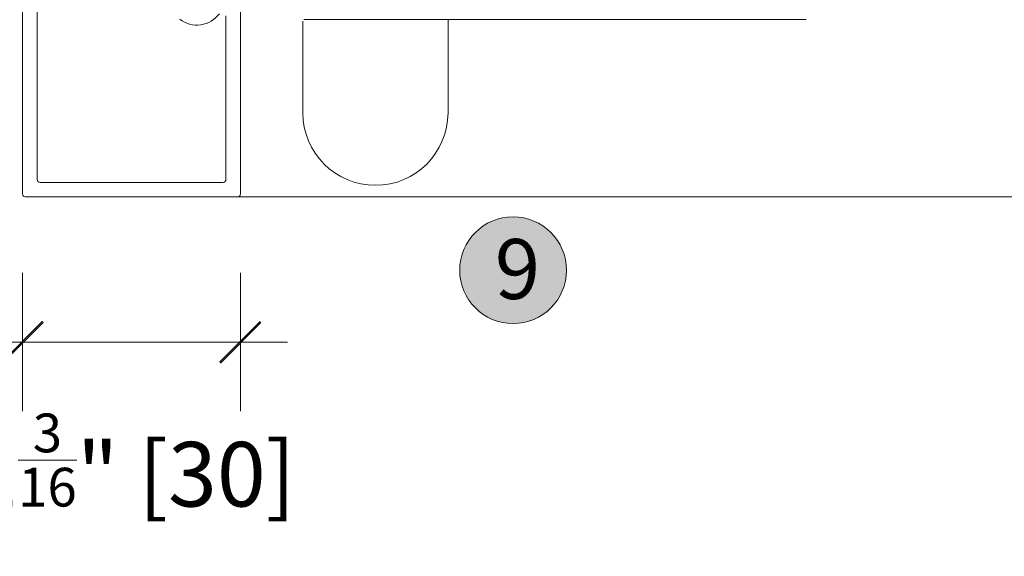
# Model space of a CAD drawing. Units: inches. Extents: x -56 to 102, y -68 to 149.
# Drawn here: x -27 to -22, y -40 to -37 of the extents above; entities that cross this region are included whole.
import ezdxf

# ---------------------------------------------------------------- set-up
doc = ezdxf.new("R2010")
doc.units = ezdxf.units.IN
doc.header["$LTSCALE"] = 0.1
doc.header["$PDSIZE"] = -1
for name, color, linetype, lineweight in [('A-Dims', 7, 'Continuous', 18), ('A-Door', 7, 'Continuous', 5), ('A-Hatch', 250, 'Continuous', 5)]:
    doc.layers.add(name, color=color, linetype=linetype, lineweight=lineweight)
doc.layers.add('A-Text', color=255, linetype='Continuous')
doc.styles.add('ARIAL', font='arial.ttf')
doc.dimstyles.new('Scale0002-2 mm DOT', dxfattribs={"dimscale": 0.5, "dimtxt": 0.65, "dimasz": 0.5, "dimexe": 5, "dimexo": 100, "dimgap": 0.25, "dimtad": 1, "dimdec": 3, "dimlunit": 4, "dimtxsty": 'ARIAL', "dimblk": 'Tick imperial', "dimcen": 2, "dimse1": 1, "dimse2": 1, "dimclrd": 5, "dimclre": 5, "dimclrt": 256, "dimaunit": 1, "dimazin": 0, "dimtfac": 0.6, "dimtdec": 3, "dimtix": 1, "dimtmove": 2, "dimatfit": 3, "dimldrblk": 'DOT', "dimfxl": 1, "dimlwd": -1, "dimarcsym": 0})
doc.dimstyles.new('Scale0002-2 mm DOT inches', dxfattribs={"dimscale": 0.5, "dimtxt": 0.7, "dimasz": 0.5, "dimexe": 5, "dimexo": 100, "dimgap": 0.25, "dimtad": 1, "dimdec": 4, "dimrnd": 0.0625, "dimlunit": 4, "dimtxsty": 'ARIAL', "dimblk": 'Tick imperial', "dimblk1": 'Tick imperial', "dimblk2": 'Tick imperial', "dimcen": 0, "dimse1": 1, "dimse2": 1, "dimclrd": 5, "dimclre": 5, "dimclrt": 256, "dimaunit": 1, "dimazin": 0, "dimtfac": 0.6, "dimtdec": 4, "dimtix": 1, "dimtmove": 2, "dimatfit": 3, "dimldrblk": 'DOT', "dimfxl": 1, "dimlwd": -1, "dimarcsym": 0})

# ---------------------------------------------------------------- blocks, each defined once
blk = doc.blocks.new('NAM_0242-201-203-205 jamb oper 2')
for p, q in [((-110.2, -79.96), (-110.2, -124.06)), ((-112.2, -122.06), (-112.2, -82.36)), ((-140.2, -124.06), (-140.2, -89.66)), ((-148.93, -100.06), (-218.13, -100.06)), ((-212.1, -100.06), (-174.6, -100.06)), ((-138.2, -99.55), (-138.2, -122.06)), ((-137.8, -122.46), (-112.6, -122.46)), ((-110.6, -124.46), (-139.8, -124.46))]:
    blk.add_line(p, q)
for centre, radius, start, end in [((-134.2, -96.96), 3.85, 216.4286, 307.8636), ((-137.8, -122.06), 0.4, 180, 270), ((-112.6, -122.06), 0.4, 270, 0), ((-139.8, -124.06), 0.4, 180, 270), ((-110.6, -124.06), 0.4, 270, 0)]:
    blk.add_arc(centre, radius, start, end)
blk = doc.blocks.new('Tick imperial')
h = blk.add_hatch(color=256)
h.paths.add_polyline_path([(0.446, 0.427), (0.427, 0.446), (0, 0.019), (0, 0), (0.019, 0)])
h.paths.add_polyline_path([(0, -0.019), (0, 0), (-0.019, 0), (-0.446, -0.427), (-0.427, -0.446)])
for p, q in [((0, -1.5), (0, 1.5)), ((-0.446, -0.427), (0.427, 0.446)), ((-0.427, -0.446), (0.446, 0.427)), ((-1.023, 0), (1.023, 0))]:
    blk.add_line(p, q)
for points in [[(0.297, 0.284), (0.284, 0.297)], [(-0.446, -0.427), (-0.427, -0.446)]]:
    blk.add_lwpolyline(points)
blk = doc.blocks.new('*D18')
at = {"layer": 'A-Dims', "color": 5}
blk.add_line((-26.5796, -38.791), (-25.8985, -38.791), dxfattribs=at)
at = {"layer": 'Defpoints', "color": 0}
for p in [(-26.8296, -37.1197), (-25.6485, -37.3106), (-25.6485, -38.791)]:
    blk.add_point(p, dxfattribs=at)
at = {"layer": 'A-Dims', "color": 5, "xscale": 0.25, "yscale": 0.25, "zscale": 0.25, "rotation": 180}
blk.add_blockref('Tick imperial', (-26.8296, -38.791), dxfattribs=at)
at = {"layer": 'A-Dims', "color": 5, "xscale": 0.25, "yscale": 0.25, "zscale": 0.25}
blk.add_blockref('Tick imperial', (-25.6485, -38.791), dxfattribs=at)
at = {"layer": 'A-Dims', "insert": (-26.2343, -39.43), "char_height": 0.35, "attachment_point": 5, "style": 'ARIAL'}
blk.add_mtext('1{\\H0.600000x;\\S3/16;}" [30]', dxfattribs=at)
blk = doc.blocks.new('_Dot')
at = {"color": 0, "linetype": 'ByBlock', "lineweight": -2}
blk.add_line((-0.5, 0), (-1, 0), dxfattribs=at)
at = {"color": 0, "linetype": 'ByBlock', "const_width": 0.5}
blk.add_lwpolyline([(-0.25, 0, 1), (0.25, 0, 1)], format="xyb", close=True, dxfattribs=at)
blk = doc.blocks.new('*D19')
at = {"layer": 'A-Dims', "color": 5}
blk.add_line((-27.0796, -38.791), (-30.9182, -38.791), dxfattribs=at)
at = {"layer": 'Defpoints', "color": 0}
for p in [(-31.1682, -33.0823), (-26.8296, -37.1197), (-31.1682, -38.791)]:
    blk.add_point(p, dxfattribs=at)
at = {"layer": 'A-Dims', "color": 5, "xscale": 0.25, "yscale": 0.25, "zscale": 0.25, "rotation": 180}
blk.add_blockref('Tick imperial', (-31.1682, -38.791), dxfattribs=at)
at = {"layer": 'A-Dims', "color": 5, "xscale": 0.25, "yscale": 0.25, "zscale": 0.25}
blk.add_blockref('Tick imperial', (-26.8296, -38.791), dxfattribs=at)
at = {"layer": 'A-Dims', "insert": (-28.9989, -38.3726), "char_height": 0.35, "attachment_point": 5, "style": 'ARIAL'}
blk.add_mtext('4{\\H0.600000x;\\S5/16;}" [110]', dxfattribs=at)
blk = doc.blocks.new('*D39')
at = {"color": 5}
blk.add_line((-33.0028, -30.4307), (-33.0028, -37.7536), dxfattribs=at)
at = {"layer": 'Defpoints', "color": 0}
for p in [(-28.0069, -30.1807), (-33.0028, -38.0036), (-26.239, -38.0036)]:
    blk.add_point(p, dxfattribs=at)
at = {"color": 5, "xscale": 0.25, "yscale": 0.25, "zscale": 0.25}
for p, rotation in [((-33.0028, -30.1807), 90), ((-33.0028, -38.0036), 270)]:
    blk.add_blockref('Tick imperial', p, dxfattribs=dict(at, rotation=rotation))
at = {"insert": (-33.3989, -34.0921), "char_height": 0.325, "attachment_point": 5, "rotation": 90, "style": 'ARIAL'}
blk.add_mtext('7{\\H0.600000x;\\S7/8;}" [199]', dxfattribs=at)

msp = doc.modelspace()

# ---------------------------------------------------------------- hatches: boundary and pattern name
at = {"layer": 'A-Hatch'}
h = msp.add_hatch(color=256, dxfattribs=at)
h.dxf.hatch_style = 1
h.paths.add_polyline_path([(-23.88061, -38.40096, 1), (-24.45951, -38.40096, 1)])

# ---------------------------------------------------------------- linework, layer by layer
at = {"layer": 'A-Door'}
for p, q in [((-24.52283, -37.04292), (-24.52283, -37.54707)), ((-25.31023, -37.54707), (-25.31023, -37.05079))]:
    msp.add_line(p, q, dxfattribs=at)
msp.add_arc((-24.91653, -37.54707), 0.3937, 180, 0, dxfattribs=at)
at = {"layer": 'A-Hatch'}
msp.add_line((42.87121, -38.00355), (-25.66423, -38.00355), dxfattribs=at)
msp.add_circle((-24.17006, -38.40096), 0.28945, dxfattribs=at)

# ---------------------------------------------------------------- block references
at = {"layer": 'A-Door', "xscale": -0.0393700787401575, "yscale": 0.0393700787401575, "zscale": 0.0393700787401575}
msp.add_blockref('NAM_0242-201-203-205 jamb oper 2', (-31.16816, -33.10337), dxfattribs=at)

# ---------------------------------------------------------------- texts
at = {"layer": 'A-Text', "insert": (-24.26938, -38.23195), "char_height": 0.325, "attachment_point": 1, "style": 'ARIAL'}
msp.add_mtext_dynamic_manual_height_columns('9', width=19.6001401, gutter_width=62.5, heights=[0], dxfattribs=at)

# ---------------------------------------------------------------- dimensions: what is measured, and where the dimension line sits
dim = msp.add_linear_dim(base=(-33.00282, -38.00355), p1=(-28.00695, -30.18072), p2=(-26.23903, -38.00355), angle=90, dimstyle='Scale0002-2 mm DOT', override={"dimfxl": 5})
dim.commit()
dim.dimension.update_dxf_attribs({"geometry": '*D39', "text_midpoint": (-33.39886, -34.09214)})
at = {"layer": 'A-Dims'}
dim = msp.add_linear_dim(base=(-31.16816, -38.79095), p1=(-26.82958, -37.11969), p2=(-31.16816, -33.08229), dimstyle='Scale0002-2 mm DOT inches', dxfattribs=at)
dim.commit()
dim.dimension.update_dxf_attribs({"geometry": '*D19', "text_midpoint": (-28.99887, -38.37263)})
dim = msp.add_linear_dim(base=(-25.64848, -38.79095), p1=(-26.82958, -37.11969), p2=(-25.64848, -37.31064), dimstyle='Scale0002-2 mm DOT inches', dxfattribs=at)
dim.commit()
dim.dimension.update_dxf_attribs({"geometry": '*D18', "text_midpoint": (-26.23427, -39.42997), "dimtype": 160})

doc.saveas('drawing.dxf')
